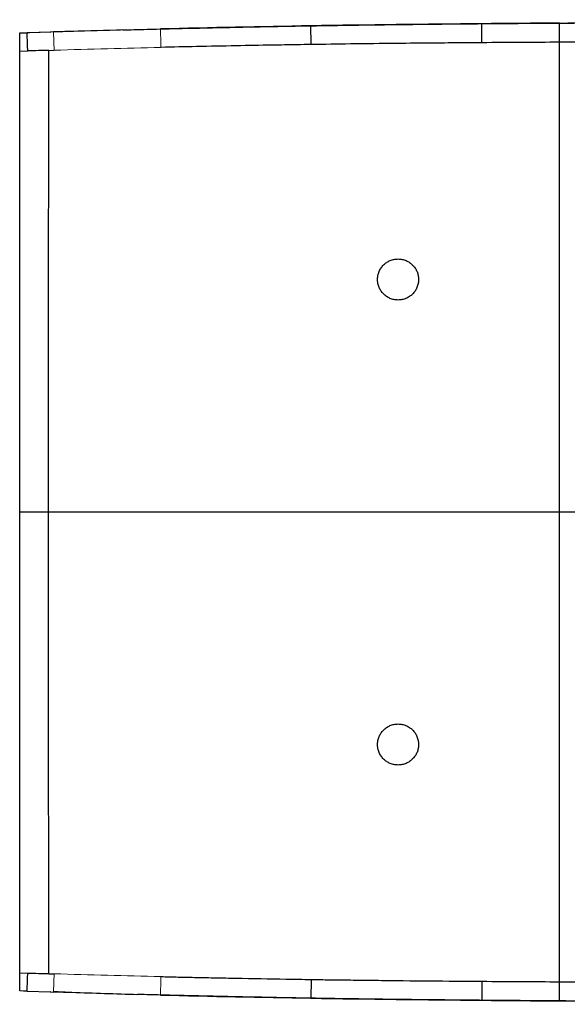
# Model space of a CAD drawing. Units: millimetres. Extents: x -39 to 529, y -180 to 180.
# Drawn here: x -39 to 161, y -180 to 180 of the extents above; entities that cross this region are included whole.
import ezdxf

# ---------------------------------------------------------------- set-up
doc = ezdxf.new("R2010")
doc.units = ezdxf.units.MM

msp = doc.modelspace()

# ---------------------------------------------------------------- linework, layer by layer
at = {"color": 7, "linetype": 'Continuous', "lineweight": 25}
for p, q in [((148.83, 178.65), (142.48, 178.61)), ((-28.28, 175.44), (-39.37, 175.11)), ((-28.28, 175.44), (-36.64, 175.19)), ((-27, 175.48), (-28.28, 175.44)), ((158.08, -171.73), (158.08, 171.73)), ((-39.37, 168.46), (-36.42, 168.55)), ((-28.65, 168.77), (-26.78, 168.82)), ((-39.37, 0), (163.69, 0)), ((-39.37, -168.46), (-36.42, -168.55)), ((-28.65, -168.79), (-26.78, -168.82)), ((-36.64, -175.19), (-28.28, -175.44)), ((-28.28, -175.44), (-27, -175.48))]:
    msp.add_line(p, q, dxfattribs=at)
at = {"color": 144, "linetype": 'Continuous', "lineweight": 18}
for p, q in [((-28.28, 175.46), (-28.28, 175.45)), ((-28.28, 175.46), (-28.28, 175.46)), ((-28.28, 175.45), (-28.28, 175.44)), ((-28.28, 175.44), (-28.28, 175.44)), ((-28.28, 175.44), (-28.28, 175.44)), ((-28.28, -175.44), (-28.28, -175.44)), ((-28.28, -175.44), (-28.28, -175.45)), ((-28.28, -175.44), (-28.28, -175.44)), ((-28.28, -175.45), (-28.28, -175.46)), ((-28.28, -175.46), (-28.28, -175.46))]:
    msp.add_line(p, q, dxfattribs=at)
at = {"color": 7, "linetype": 'Continuous', "lineweight": 25, "flags": 128}
for points in [[(-39.37, 175.1), (-38, 175.15), (-36.64, 175.19)], [(-36.64, -175.19), (-38, -175.15), (-39.37, -175.1)]]:
    msp.add_lwpolyline(points, dxfattribs=at)
at = {"color": 144, "linetype": 'Continuous', "lineweight": 18, "flags": 128}
for points in [[(-28.28, 175.44), (-28.28, 175.44), (-28.28, 175.44)], [(-28.28, -175.44), (-28.28, -175.44), (-28.28, -175.44)]]:
    msp.add_lwpolyline(points, dxfattribs=at)
at = {"color": 144, "linetype": 'Continuous', "lineweight": 18}
for points, knots in [([(-27, 175.5), (-23.74, 175.6), (-18.85, 175.74), (-12.34, 175.93), (-7.45, 176.07), (-3.37, 176.18), (-0.11, 176.27), (3.14, 176.36), (7.22, 176.46), (10.48, 176.55), (12.11, 176.59)], [0, 0, 0, 0, 0.249908, 0.374908, 0.499926, 0.624953, 0.687467, 0.74998, 0.874999, 1, 1, 1, 1]), ([(12.11, 176.59), (12.11, 176.59), (12.11, 176.55), (12.12, 176.4), (12.12, 176.28), (12.13, 175.95), (12.13, 175.75), (12.15, 175.25), (12.16, 174.96), (12.17, 174.3), (12.18, 173.94), (12.2, 173.18), (12.21, 172.77), (12.23, 171.94), (12.25, 171.52), (12.27, 170.67), (12.28, 170.26), (12.29, 169.85)], [0, 0, 0, 0, 0.125, 0.125, 0.25, 0.25, 0.375, 0.375, 0.5, 0.5, 0.625, 0.625, 0.75, 0.75, 0.875, 0.875, 1, 1, 1, 1]), ([(-26.78, 168.82), (-26.79, 169.22), (-26.8, 169.64), (-26.83, 170.47), (-26.84, 170.89), (-26.87, 171.7), (-26.88, 172.1), (-26.91, 172.86), (-26.92, 173.21), (-26.94, 173.86), (-26.95, 174.14), (-26.96, 174.64), (-26.97, 174.84), (-26.98, 175.17), (-26.99, 175.29), (-26.99, 175.44), (-27, 175.48), (-27, 175.48)], [0, 0, 0, 0, 0.125, 0.125, 0.25, 0.25, 0.375, 0.375, 0.5, 0.5, 0.625, 0.625, 0.75, 0.75, 0.875, 0.875, 1, 1, 1, 1]), ([(-27, -175.48), (-27, -175.48), (-26.99, -175.44), (-26.99, -175.29), (-26.98, -175.17), (-26.97, -174.84), (-26.96, -174.64), (-26.95, -174.14), (-26.94, -173.86), (-26.92, -173.21), (-26.91, -172.86), (-26.88, -172.1), (-26.87, -171.7), (-26.84, -170.89), (-26.83, -170.47), (-26.8, -169.64), (-26.79, -169.22), (-26.78, -168.82)], [0, 0, 0, 0, 0.125, 0.125, 0.25, 0.25, 0.375, 0.375, 0.5, 0.5, 0.625, 0.625, 0.75, 0.75, 0.875, 0.875, 1, 1, 1, 1]), ([(12.29, -169.85), (12.28, -170.26), (12.27, -170.67), (12.25, -171.52), (12.23, -171.94), (12.21, -172.77), (12.2, -173.18), (12.18, -173.94), (12.17, -174.3), (12.16, -174.96), (12.15, -175.25), (12.13, -175.75), (12.13, -175.95), (12.12, -176.28), (12.12, -176.4), (12.11, -176.55), (12.11, -176.59), (12.11, -176.59)], [0, 0, 0, 0, 0.125, 0.125, 0.25, 0.25, 0.375, 0.375, 0.5, 0.5, 0.625, 0.625, 0.75, 0.75, 0.875, 0.875, 1, 1, 1, 1]), ([(12.11, -176.59), (10.48, -176.55), (7.22, -176.46), (3.14, -176.36), (-0.11, -176.27), (-3.37, -176.18), (-7.45, -176.07), (-12.34, -175.93), (-18.85, -175.74), (-23.74, -175.6), (-27, -175.5)], [0, 0, 0, 0, 0.1250009, 0.2500195, 0.3125327, 0.3750469, 0.5000739, 0.6250919, 0.7500915, 1, 1, 1, 1])]:
    msp.add_open_spline(points, degree=3, knots=knots, dxfattribs=at)
at = {"color": 7, "linetype": 'Continuous', "lineweight": 25}
for points, knots in [([(-1.7, 176.22), (2.4, 176.33), (14.91, 176.68), (35.95, 177.16), (61.12, 177.66), (80.9, 177.98), (95.24, 178.17), (104.15, 178.27), (112.9, 178.37), (121.53, 178.46), (128.84, 178.52), (134.84, 178.58), (139.43, 178.61), (143.81, 178.65), (147.64, 178.68), (151.02, 178.7), (154.35, 178.73), (158.07, 178.75), (162.89, 178.79), (168.97, 178.83), (176.44, 178.88), (184.43, 178.93), (192.42, 178.99), (199.94, 179.04), (206.84, 179.09), (213.02, 179.13), (218.51, 179.17), (223.42, 179.21), (228.49, 179.24), (233.89, 179.29), (239.72, 179.34), (247.06, 179.4), (255.93, 179.47), (266.84, 179.57), (277.97, 179.66), (288.92, 179.74), (298.81, 179.82), (306.41, 179.87), (312.03, 179.9), (315.97, 179.93), (319.65, 179.94), (323.08, 179.96), (326.44, 179.97), (329.94, 179.98), (335.6, 179.98), (343.39, 179.92), (353.83, 179.62), (365.04, 178.91), (376.81, 177.54), (389, 175.37), (401.4, 172.11), (411.69, 168.73), (417.51, 166.14), (419.24, 165.38)], [0, 0, 0, 0, 0.029127, 0.088798, 0.14925, 0.20777, 0.229102, 0.250996, 0.271011, 0.291164, 0.312201, 0.322856, 0.333723, 0.344803, 0.35394, 0.3609, 0.368774, 0.377561, 0.387262, 0.403004, 0.420678, 0.440285, 0.459686, 0.477333, 0.493646, 0.508623, 0.52118, 0.532615, 0.543407, 0.557176, 0.570944, 0.584712, 0.609298, 0.633885, 0.662084, 0.688222, 0.711604, 0.73223, 0.742153, 0.751469, 0.76018, 0.768283, 0.775781, 0.784011, 0.793095, 0.81597, 0.839245, 0.867164, 0.895635, 0.923317, 0.954867, 0.986578, 1, 1, 1, 1]), ([(67.22, 170.89), (67.21, 171.3), (67.2, 171.72), (67.19, 172.57), (67.18, 173), (67.17, 173.84), (67.16, 174.26), (67.14, 175.04), (67.14, 175.4), (67.13, 176.07), (67.12, 176.36), (67.11, 176.87), (67.11, 177.08), (67.1, 177.41), (67.1, 177.53), (67.09, 177.69), (67.09, 177.73), (67.09, 177.73)], [0, 0, 0, 0, 0.125, 0.125, 0.25, 0.25, 0.375, 0.375, 0.5, 0.5, 0.625, 0.625, 0.75, 0.75, 0.875, 0.875, 1, 1, 1, 1]), ([(129.68, 171.56), (129.68, 171.97), (129.67, 172.39), (129.67, 173.25), (129.66, 173.69), (129.65, 174.55), (129.65, 174.97), (129.64, 175.76), (129.64, 176.13), (129.63, 176.81), (129.63, 177.11), (129.62, 177.63), (129.62, 177.85), (129.61, 178.19), (129.61, 178.31), (129.61, 178.47), (129.61, 178.5), (129.61, 178.5)], [0, 0, 0, 0, 0.125, 0.125, 0.25, 0.25, 0.375, 0.375, 0.5, 0.5, 0.625, 0.625, 0.75, 0.75, 0.875, 0.875, 1, 1, 1, 1]), ([(158.02, 178.73), (162.71, 178.76), (173.84, 178.84), (193.14, 178.97), (217.5, 179.13), (241.87, 179.3), (261.17, 179.46), (275.99, 179.58), (288.95, 179.68), (302.66, 179.78), (314.25, 179.84), (323.73, 179.9), (334.25, 179.92), (346.51, 179.81), (360.72, 179.18), (375.48, 177.69), (389.33, 175.22), (403.66, 171.34), (418.31, 166.07), (435.26, 158.04), (449.45, 149.24), (460.91, 140.68), (469.85, 133.15), (479.93, 123.32), (487.62, 114.44), (492.85, 107.64), (495.59, 103.88), (498.21, 100.08), (500.72, 96.24), (503.12, 92.36), (505.4, 88.45), (507.57, 84.5), (509.62, 80.52), (511.57, 76.53), (513.4, 72.5), (515.12, 68.47), (516.73, 64.41), (518.23, 60.35), (519.62, 56.28), (520.91, 52.2), (522.09, 48.13), (523.17, 44.05), (524.15, 39.98), (525.03, 35.91), (525.81, 31.86), (526.5, 27.81), (527.09, 23.78), (527.58, 19.77), (527.98, 15.77), (528.28, 11.79), (528.49, 7.84), (528.62, 3.91), (528.65, 1.3), (528.66, 0)], [0, 0, 0, 0, 0.029736, 0.070532, 0.12239, 0.18425, 0.225047, 0.24478, 0.278232, 0.307212, 0.331719, 0.351754, 0.367317, 0.398426, 0.429534, 0.457462, 0.492467, 0.518608, 0.551473, 0.591061, 0.637369, 0.657036, 0.681733, 0.711456, 0.746207, 0.756088, 0.765908, 0.775668, 0.785367, 0.795006, 0.804584, 0.814102, 0.82356, 0.832957, 0.842293, 0.851569, 0.860784, 0.869939, 0.879034, 0.888068, 0.897041, 0.905953, 0.914805, 0.923596, 0.932328, 0.940999, 0.949611, 0.958161, 0.966649, 0.975077, 0.983445, 0.991752, 1, 1, 1, 1]), ([(158.08, 171.73), (158.07, 171.81), (158.07, 171.99), (158.07, 172.26), (158.07, 172.52), (158.07, 172.8), (158.07, 173.07), (158.06, 173.34), (158.06, 173.62), (158.06, 173.89), (158.06, 174.17), (158.06, 174.44), (158.05, 174.71), (158.05, 174.98), (158.05, 175.24), (158.05, 175.49), (158.05, 175.75), (158.04, 175.99), (158.04, 176.23), (158.04, 176.46), (158.04, 176.74), (158.04, 177.07), (158.03, 177.43), (158.03, 177.74), (158.03, 178.01), (158.03, 178.24), (158.03, 178.42), (158.03, 178.56), (158.02, 178.66), (158.02, 178.72), (158.02, 178.72), (158.02, 178.73)], [0, 0, 0, 0, 0.0238691, 0.0480953, 0.0726687, 0.0975783, 0.1228115, 0.1483545, 0.174192, 0.2003077, 0.2266836, 0.2533007, 0.2801389, 0.3071767, 0.3343918, 0.3617608, 0.3892596, 0.4168632, 0.4445463, 0.4722829, 0.5000468, 0.5527496, 0.6052725, 0.6574392, 0.7090806, 0.7600378, 0.8101648, 0.8593306, 0.9074205, 0.954337, 1, 1, 1, 1]), ([(-39.37, 175.1), (-39.37, 175.13), (-39.37, 175.18), (-39.37, 175.12), (-39.37, 175.09)], [0, 0, 0, 0, 0.606084, 1, 1, 1, 1]), ([(-39.37, 168.46), (-39.37, 168.55), (-39.37, 168.72), (-39.37, 168.98), (-39.37, 169.24), (-39.37, 169.5), (-39.37, 169.89), (-39.37, 170.39), (-39.37, 171), (-39.37, 171.59), (-39.37, 172.34), (-39.37, 173.18), (-39.37, 173.86), (-39.37, 174.31), (-39.37, 174.59), (-39.37, 174.81), (-39.37, 174.96), (-39.37, 175.04), (-39.37, 175.09), (-39.37, 175.1), (-39.37, 175.1)], [0, 0, 0, 0, 0.024725, 0.049481, 0.074304, 0.09923, 0.124295, 0.186465, 0.248865, 0.311367, 0.373722, 0.49876, 0.62396, 0.6865, 0.74927, 0.812, 0.874591, 0.916626, 0.958371, 1, 1, 1, 1]), ([(-36.42, 168.55), (-36.43, 168.95), (-36.45, 169.36), (-36.47, 170.19), (-36.48, 170.6), (-36.51, 171.42), (-36.52, 171.82), (-36.55, 172.57), (-36.56, 172.92), (-36.58, 173.56), (-36.59, 173.85), (-36.6, 174.34), (-36.61, 174.55), (-36.62, 174.87), (-36.63, 174.99), (-36.63, 175.15), (-36.64, 175.18), (-36.64, 175.19)], [0, 0, 0, 0, 0.125, 0.125, 0.25, 0.25, 0.375, 0.375, 0.5, 0.5, 0.625, 0.625, 0.75, 0.75, 0.875, 0.875, 1, 1, 1, 1]), ([(-1.7, 176.22), (-7.9, 176.04), (-16.33, 175.8), (-24.76, 175.55), (-27, 175.48)], [0, 0, 0, 0, 0.734427, 1, 1, 1, 1]), ([(521.66, 0), (521.64, 1.2), (521.6, 3.61), (521.46, 8.42), (521.11, 14.42), (520.35, 21.6), (518.93, 31.12), (516.42, 42.91), (512.26, 56.76), (506.96, 70.21), (500.55, 83.18), (493.05, 95.54), (484.55, 107.24), (475.12, 118.21), (464.81, 128.35), (453.67, 137.57), (441.8, 145.84), (429.29, 153.09), (416.22, 159.28), (402.67, 164.33), (388.73, 168.19), (374.5, 170.75), (362.52, 171.98), (352.9, 172.51), (345.69, 172.75), (338.48, 172.87), (331.47, 172.91), (324.25, 172.91), (317.72, 172.88), (310.3, 172.83), (301.12, 172.76), (288.41, 172.67), (264.75, 172.5), (240.25, 172.32), (213, 172.12), (188.55, 171.94), (169.31, 171.81), (158.08, 171.73)], [0, 0, 0, 0, 0.00781, 0.015619, 0.031237, 0.046855, 0.062473, 0.093727, 0.124999, 0.156266, 0.187527, 0.218788, 0.250054, 0.281321, 0.312582, 0.343844, 0.375109, 0.406371, 0.437636, 0.468908, 0.500169, 0.531425, 0.562687, 0.578307, 0.593924, 0.609542, 0.625162, 0.639421, 0.656398, 0.667553, 0.687635, 0.715961, 0.750108, 0.841251, 0.875054, 0.927049, 1, 1, 1, 1]), ([(67.22, 170.89), (65.51, 170.87), (60.74, 170.79), (51.59, 170.64), (39.34, 170.42), (25.79, 170.16), (16.64, 169.95), (12.29, 169.85)], [0, 0, 0, 0, 0.093418, 0.260084, 0.499997, 0.762454, 1, 1, 1, 1]), ([(129.68, 171.56), (127.29, 171.54), (121.42, 171.5), (111.01, 171.41), (97.36, 171.28), (82.41, 171.11), (72, 170.96), (67.22, 170.89)], [0, 0, 0, 0, 0.114899, 0.281565, 0.499998, 0.770438, 1, 1, 1, 1]), ([(-39.37, 0), (-39.37, 1.94), (-39.37, 5.81), (-39.37, 11.63), (-39.37, 17.44), (-39.37, 23.25), (-39.37, 29.07), (-39.37, 34.88), (-39.37, 40.69), (-39.37, 46.5), (-39.37, 52.31), (-39.37, 58.12), (-39.37, 63.93), (-39.37, 69.74), (-39.37, 75.55), (-39.37, 81.36), (-39.37, 87.17), (-39.37, 92.98), (-39.37, 98.79), (-39.37, 104.6), (-39.37, 110.4), (-39.37, 116.21), (-39.37, 122.02), (-39.37, 127.83), (-39.37, 133.63), (-39.37, 139.44), (-39.37, 145.24), (-39.37, 151.05), (-39.37, 156.85), (-39.37, 162.66), (-39.37, 166.53), (-39.37, 168.46)], [0, 0, 0, 0, 0.034495, 0.068989, 0.103481, 0.137971, 0.172459, 0.206946, 0.241432, 0.275917, 0.3104, 0.344882, 0.379364, 0.413844, 0.448324, 0.482804, 0.517283, 0.551761, 0.586239, 0.620718, 0.655196, 0.689674, 0.724153, 0.758631, 0.79311, 0.82759, 0.86207, 0.896551, 0.931033, 0.965516, 1, 1, 1, 1]), ([(-28.86, 0), (-28.86, 1.94), (-28.86, 5.82), (-28.86, 11.63), (-28.86, 17.45), (-28.86, 23.26), (-28.86, 29.08), (-28.85, 34.9), (-28.85, 40.72), (-28.85, 46.53), (-28.84, 52.35), (-28.84, 58.17), (-28.83, 63.99), (-28.83, 69.81), (-28.82, 75.63), (-28.81, 81.45), (-28.8, 87.27), (-28.8, 93.09), (-28.79, 98.91), (-28.78, 104.73), (-28.77, 110.55), (-28.76, 116.37), (-28.75, 122.19), (-28.74, 128.02), (-28.73, 133.84), (-28.71, 139.66), (-28.7, 145.48), (-28.69, 151.3), (-28.67, 157.13), (-28.66, 162.95), (-28.65, 166.83), (-28.65, 168.77)], [0, 0, 0, 0, 0.034443, 0.068889, 0.103337, 0.137788, 0.172242, 0.206699, 0.241159, 0.275621, 0.310086, 0.344554, 0.379025, 0.413499, 0.447976, 0.482455, 0.516938, 0.551423, 0.585911, 0.620402, 0.654897, 0.689394, 0.723893, 0.758396, 0.792902, 0.827411, 0.861923, 0.896438, 0.930955, 0.965476, 1, 1, 1, 1]), ([(91.49, 85), (91.49, 85.09), (91.5, 85.26), (91.51, 85.51), (91.53, 85.76), (91.56, 86.02), (91.6, 86.27), (91.68, 86.68), (91.82, 87.25), (92.08, 87.94), (92.4, 88.6), (92.91, 89.43), (93.68, 90.36), (94.81, 91.28), (96.09, 91.97), (97.5, 92.4), (99, 92.55), (100.51, 92.4), (101.95, 91.95), (103.25, 91.24), (104.36, 90.3), (105.13, 89.36), (105.62, 88.54), (105.93, 87.88), (106.18, 87.2), (106.34, 86.56), (106.43, 85.99), (106.49, 85.5), (106.49, 85.17), (106.49, 85)], [0, 0, 0, 0, 0.010866, 0.021706, 0.032532, 0.043357, 0.054193, 0.065053, 0.096759, 0.128422, 0.159404, 0.190426, 0.251686, 0.312761, 0.374071, 0.436122, 0.499646, 0.564933, 0.628495, 0.69058, 0.751923, 0.813036, 0.843744, 0.874418, 0.905473, 0.936498, 0.957657, 0.978792, 1, 1, 1, 1]), ([(106.49, 85), (106.49, 84.91), (106.49, 84.74), (106.48, 84.49), (106.46, 84.23), (106.43, 83.98), (106.39, 83.73), (106.31, 83.32), (106.16, 82.75), (105.91, 82.05), (105.58, 81.39), (105.08, 80.57), (104.3, 79.64), (103.18, 78.72), (101.89, 78.03), (100.48, 77.6), (98.98, 77.45), (97.47, 77.6), (96.03, 78.05), (94.74, 78.77), (93.62, 79.7), (92.86, 80.64), (92.37, 81.47), (92.06, 82.12), (91.81, 82.81), (91.65, 83.44), (91.55, 84.01), (91.5, 84.5), (91.5, 84.83), (91.49, 85)], [0, 0, 0, 0, 0.01088, 0.021733, 0.032571, 0.043408, 0.054254, 0.065124, 0.096858, 0.12855, 0.159557, 0.190606, 0.251917, 0.313043, 0.374402, 0.436496, 0.500058, 0.56536, 0.628899, 0.690942, 0.752231, 0.813281, 0.843954, 0.874594, 0.905609, 0.936595, 0.957722, 0.978826, 1, 1, 1, 1]), ([(-39.37, -168.46), (-39.37, -166.53), (-39.37, -162.66), (-39.37, -156.85), (-39.37, -151.05), (-39.37, -145.24), (-39.37, -139.44), (-39.37, -133.63), (-39.37, -127.83), (-39.37, -122.02), (-39.37, -116.21), (-39.37, -110.4), (-39.37, -104.6), (-39.37, -98.79), (-39.37, -92.98), (-39.37, -87.17), (-39.37, -81.36), (-39.37, -75.55), (-39.37, -69.74), (-39.37, -63.93), (-39.37, -58.12), (-39.37, -52.31), (-39.37, -46.5), (-39.37, -40.69), (-39.37, -34.88), (-39.37, -29.07), (-39.37, -23.25), (-39.37, -17.44), (-39.37, -11.63), (-39.37, -5.81), (-39.37, -1.94), (-39.37, 0)], [0, 0, 0, 0, 0.034484, 0.068967, 0.103449, 0.13793, 0.17241, 0.20689, 0.241369, 0.275847, 0.310326, 0.344804, 0.379282, 0.413761, 0.448239, 0.482717, 0.517196, 0.551676, 0.586156, 0.620636, 0.655118, 0.6896, 0.724083, 0.758568, 0.793054, 0.827541, 0.862029, 0.896519, 0.931011, 0.965505, 1, 1, 1, 1]), ([(-28.65, -168.77), (-28.65, -166.83), (-28.66, -162.95), (-28.67, -157.13), (-28.69, -151.3), (-28.7, -145.48), (-28.71, -139.66), (-28.73, -133.84), (-28.74, -128.02), (-28.75, -122.19), (-28.76, -116.37), (-28.77, -110.55), (-28.78, -104.73), (-28.79, -98.91), (-28.8, -93.09), (-28.8, -87.27), (-28.81, -81.45), (-28.82, -75.63), (-28.83, -69.81), (-28.83, -63.99), (-28.84, -58.17), (-28.84, -52.35), (-28.85, -46.53), (-28.85, -40.72), (-28.85, -34.9), (-28.86, -29.08), (-28.86, -23.26), (-28.86, -17.45), (-28.86, -11.63), (-28.86, -5.82), (-28.86, -1.94), (-28.86, 0)], [0, 0, 0, 0, 0.034524, 0.069045, 0.103562, 0.138077, 0.172589, 0.207098, 0.241604, 0.276107, 0.310606, 0.345103, 0.379598, 0.414089, 0.448577, 0.483062, 0.517545, 0.552024, 0.586501, 0.620975, 0.655446, 0.689914, 0.724379, 0.758841, 0.793301, 0.827758, 0.862212, 0.896663, 0.931111, 0.965557, 1, 1, 1, 1]), ([(158.08, -171.73), (169.31, -171.81), (188.55, -171.94), (227.04, -172.22), (259.55, -172.46), (288.41, -172.67), (301.12, -172.76), (310.3, -172.83), (317.72, -172.88), (324.25, -172.91), (331.47, -172.91), (338.48, -172.87), (345.69, -172.75), (352.9, -172.51), (362.52, -171.98), (374.5, -170.75), (388.73, -168.19), (402.67, -164.33), (416.22, -159.28), (429.29, -153.09), (441.8, -145.84), (453.67, -137.57), (464.81, -128.35), (475.12, -118.21), (484.55, -107.24), (493.05, -95.54), (500.55, -83.18), (506.96, -70.21), (512.26, -56.76), (516.42, -42.91), (518.93, -31.12), (520.35, -21.6), (521.11, -14.42), (521.46, -8.42), (521.6, -3.61), (521.64, -1.2), (521.66, 0)], [0, 0, 0, 0, 0.0729499, 0.1249461, 0.2498921, 0.2840376, 0.3123653, 0.3324454, 0.3436015, 0.3605783, 0.3748383, 0.3904576, 0.4060759, 0.4216931, 0.4373133, 0.4685751, 0.4998312, 0.5310921, 0.5623642, 0.5936286, 0.6248909, 0.6561562, 0.6874184, 0.7186793, 0.7499456, 0.7812123, 0.8124729, 0.8437335, 0.8750012, 0.9062726, 0.9375269, 0.9531451, 0.9687634, 0.9843814, 0.9921903, 1, 1, 1, 1]), ([(158.02, -178.73), (177.33, -178.86), (196.63, -178.99), (235.23, -179.25), (254.52, -179.41), (283.48, -179.64), (293.13, -179.72), (307.62, -179.81), (312.44, -179.84), (322.1, -179.89), (326.94, -179.91), (336.65, -179.89), (341.54, -179.86), (351.36, -179.6), (356.28, -179.38), (371.06, -178.28), (380.91, -176.95), (395.52, -173.58), (400.35, -172.23), (409.92, -169.11), (414.67, -167.32), (421.6, -164.38), (423.87, -163.35), (428.38, -161.21), (435.06, -157.86), (441.49, -154.1), (449.87, -148.75), (453.96, -145.9), (459.93, -141.35), (461.89, -139.78), (465.77, -136.56), (467.68, -134.9), (477.01, -126.45), (483.82, -119.14), (493.08, -107.41), (496.01, -103.37), (500.16, -97.11), (501.51, -94.99), (504.11, -90.68), (505.37, -88.49), (511.43, -77.44), (515.46, -68.3), (520.35, -54.18), (521.79, -49.41), (523.65, -42.13), (524.22, -39.69), (525.26, -34.77), (525.73, -32.29), (527, -24.85), (527.63, -19.86), (528.25, -12.38), (528.4, -9.89), (528.55, -6.15), (528.59, -4.91), (528.63, -3.04), (528.64, -2.42), (528.65, -1.2), (528.66, -0.6), (528.66, 0)], [0, 0, 0, 0, 0.125, 0.125, 0.25, 0.25, 0.3125, 0.3125, 0.34375, 0.34375, 0.375, 0.375, 0.40625, 0.40625, 0.4375, 0.4375, 0.5, 0.5, 0.53125, 0.53125, 0.5625, 0.5625, 0.578125, 0.578125, 0.59375, 0.625, 0.625, 0.65625, 0.65625, 0.671875, 0.671875, 0.6875, 0.6875, 0.75, 0.75, 0.78125, 0.78125, 0.796875, 0.796875, 0.8125, 0.8125, 0.875, 0.875, 0.90625, 0.90625, 0.921875, 0.921875, 0.9375, 0.9375, 0.96875, 0.96875, 0.984375, 0.984375, 0.992187, 0.992187, 0.996094, 0.996094, 1, 1, 1, 1]), ([(91.49, -85), (91.49, -84.92), (91.5, -84.75), (91.51, -84.5), (91.53, -84.25), (91.56, -84.01), (91.59, -83.76), (91.67, -83.36), (91.81, -82.81), (92.06, -82.12), (92.37, -81.47), (92.86, -80.64), (93.62, -79.7), (94.74, -78.77), (96.03, -78.05), (97.47, -77.6), (98.98, -77.45), (100.48, -77.6), (101.89, -78.03), (103.18, -78.72), (104.3, -79.64), (105.08, -80.57), (105.58, -81.39), (105.91, -82.05), (106.16, -82.75), (106.33, -83.4), (106.43, -83.98), (106.48, -84.49), (106.49, -84.83), (106.49, -85)], [0, 0, 0, 0, 0.010603, 0.0211766, 0.0317327, 0.0422831, 0.0528394, 0.0634136, 0.0943977, 0.1254148, 0.1560532, 0.1867274, 0.2477777, 0.3090665, 0.3711097, 0.4346486, 0.4999507, 0.5635129, 0.6256076, 0.6869661, 0.7480921, 0.8094035, 0.8404502, 0.8714594, 0.9031491, 0.9348851, 0.9565978, 0.9782697, 1, 1, 1, 1]), ([(106.49, -85), (106.49, -85.08), (106.49, -85.25), (106.48, -85.5), (106.46, -85.75), (106.43, -85.99), (106.39, -86.24), (106.32, -86.64), (106.18, -87.2), (105.93, -87.88), (105.62, -88.54), (105.13, -89.36), (104.36, -90.3), (103.25, -91.24), (101.95, -91.95), (100.51, -92.4), (99, -92.55), (97.5, -92.4), (96.09, -91.97), (94.81, -91.28), (93.68, -90.36), (92.91, -89.43), (92.4, -88.6), (92.08, -87.94), (91.82, -87.25), (91.66, -86.6), (91.56, -86.02), (91.5, -85.51), (91.5, -85.17), (91.49, -85)], [0, 0, 0, 0, 0.0106196, 0.0212097, 0.031782, 0.0423484, 0.0529207, 0.0635107, 0.0945336, 0.1255912, 0.1562627, 0.1869733, 0.2480858, 0.3094287, 0.3715137, 0.4350757, 0.5003634, 0.5638872, 0.6259379, 0.687248, 0.7483234, 0.8095834, 0.8406031, 0.8715869, 0.9032481, 0.9349567, 0.9566484, 0.9782963, 1, 1, 1, 1]), ([(419.24, -165.38), (417.51, -166.15), (411.69, -168.73), (401.4, -172.11), (389.17, -175.32), (377.34, -177.46), (366.1, -178.81), (354.8, -179.58), (344.98, -179.88), (336.51, -179.97), (329.62, -179.98), (322.74, -179.96), (315.59, -179.93), (309.45, -179.89), (304.47, -179.86), (300.94, -179.83), (297.29, -179.81), (293.52, -179.78), (289.63, -179.75), (285.62, -179.72), (281.49, -179.69), (275.59, -179.64), (268.29, -179.58), (259.65, -179.5), (252.38, -179.44), (246.05, -179.39), (240.78, -179.34), (235.68, -179.3), (231.03, -179.27), (225.47, -179.22), (218.42, -179.17), (210.15, -179.11), (201.62, -179.05), (192.95, -178.99), (183.73, -178.93), (174.56, -178.87), (166.17, -178.81), (159.68, -178.76), (154.87, -178.73), (151.48, -178.7), (148.16, -178.68), (144.4, -178.65), (140.11, -178.62), (135.5, -178.58), (130.98, -178.54), (118.74, -178.43), (98.6, -178.22), (70.45, -177.83), (42.09, -177.29), (19.81, -176.81), (7.02, -176.45), (3.7, -176.36)], [0, 0, 0, 0, 0.013596, 0.045717, 0.077674, 0.104409, 0.132013, 0.158995, 0.185794, 0.202627, 0.219839, 0.235281, 0.252072, 0.271233, 0.2794, 0.287856, 0.296599, 0.305631, 0.314951, 0.324559, 0.334455, 0.344639, 0.366912, 0.386899, 0.406778, 0.419155, 0.4324, 0.444624, 0.45583, 0.465805, 0.484542, 0.506485, 0.525243, 0.545841, 0.568774, 0.591554, 0.61167, 0.62912, 0.638156, 0.646265, 0.65345, 0.662023, 0.673279, 0.684318, 0.695142, 0.705749, 0.772255, 0.839881, 0.908065, 0.976072, 1, 1, 1, 1]), ([(-39.37, -175.1), (-39.37, -175.1), (-39.37, -175.1), (-39.37, -175.08), (-39.37, -175.05), (-39.37, -175.01), (-39.37, -174.94), (-39.37, -174.81), (-39.37, -174.59), (-39.37, -174.31), (-39.37, -173.86), (-39.37, -173.18), (-39.37, -172.34), (-39.37, -171.59), (-39.37, -171), (-39.37, -170.39), (-39.37, -169.83), (-39.37, -169.33), (-39.37, -168.9), (-39.37, -168.61), (-39.37, -168.46)], [0, 0, 0, 0, 0.02496, 0.049946, 0.074993, 0.10014, 0.125423, 0.187965, 0.250743, 0.313465, 0.376053, 0.501253, 0.626292, 0.688597, 0.751148, 0.813499, 0.875718, 0.917388, 0.95876, 1, 1, 1, 1]), ([(-36.64, -175.19), (-36.64, -175.18), (-36.63, -175.15), (-36.63, -174.99), (-36.62, -174.87), (-36.61, -174.55), (-36.6, -174.34), (-36.59, -173.85), (-36.58, -173.56), (-36.56, -172.92), (-36.55, -172.57), (-36.52, -171.82), (-36.51, -171.42), (-36.48, -170.6), (-36.47, -170.19), (-36.45, -169.36), (-36.43, -168.95), (-36.42, -168.55)], [0, 0, 0, 0, 0.125, 0.125, 0.25, 0.25, 0.375, 0.375, 0.5, 0.5, 0.625, 0.625, 0.75, 0.75, 0.875, 0.875, 1, 1, 1, 1]), ([(12.29, -169.85), (14.4, -169.9), (18.75, -170), (25.45, -170.14), (32.49, -170.29), (43.38, -170.5), (54.99, -170.7), (64.15, -170.84), (67.22, -170.89)], [0, 0, 0, 0, 0.115658, 0.237545, 0.36566, 0.500003, 0.832408, 1, 1, 1, 1]), ([(67.22, -170.89), (67.21, -171.3), (67.2, -171.72), (67.19, -172.57), (67.18, -173), (67.17, -173.84), (67.16, -174.26), (67.14, -175.04), (67.14, -175.4), (67.13, -176.07), (67.12, -176.36), (67.11, -176.87), (67.11, -177.08), (67.1, -177.41), (67.1, -177.53), (67.09, -177.69), (67.09, -177.73), (67.09, -177.73)], [0, 0, 0, 0, 0.125, 0.125, 0.25, 0.25, 0.375, 0.375, 0.5, 0.5, 0.625, 0.625, 0.75, 0.75, 0.875, 0.875, 1, 1, 1, 1]), ([(67.22, -170.89), (69.5, -170.93), (74.28, -171), (81.77, -171.09), (89.89, -171.19), (101.94, -171.33), (115.28, -171.45), (125.69, -171.53), (129.68, -171.56)], [0, 0, 0, 0, 0.109671, 0.229562, 0.359672, 0.500002, 0.808238, 1, 1, 1, 1]), ([(129.68, -171.56), (129.68, -171.97), (129.67, -172.39), (129.67, -173.25), (129.66, -173.69), (129.65, -174.55), (129.65, -174.97), (129.64, -175.76), (129.64, -176.13), (129.63, -176.81), (129.63, -177.11), (129.62, -177.63), (129.62, -177.85), (129.61, -178.19), (129.61, -178.31), (129.61, -178.47), (129.61, -178.5), (129.61, -178.5)], [0, 0, 0, 0, 0.125, 0.125, 0.25, 0.25, 0.375, 0.375, 0.5, 0.5, 0.625, 0.625, 0.75, 0.75, 0.875, 0.875, 1, 1, 1, 1]), ([(158.02, -178.73), (158.02, -178.72), (158.02, -178.72), (158.02, -178.71), (158.02, -178.68), (158.03, -178.65), (158.03, -178.6), (158.03, -178.54), (158.03, -178.47), (158.03, -178.38), (158.03, -178.29), (158.03, -178.18), (158.03, -178.06), (158.03, -177.93), (158.03, -177.78), (158.03, -177.63), (158.03, -177.46), (158.04, -177.28), (158.04, -177.09), (158.04, -176.89), (158.04, -176.65), (158.04, -176.35), (158.04, -176), (158.05, -175.61), (158.05, -175.2), (158.05, -174.75), (158.06, -174.29), (158.06, -173.8), (158.06, -173.3), (158.07, -172.78), (158.07, -172.25), (158.07, -171.9), (158.08, -171.73)], [0, 0, 0, 0, 0.023876, 0.048108, 0.072687, 0.097601, 0.122839, 0.148385, 0.174225, 0.200342, 0.226718, 0.253335, 0.280172, 0.307208, 0.33442, 0.361785, 0.389279, 0.416876, 0.444552, 0.472281, 0.500036, 0.5405, 0.582369, 0.625539, 0.669888, 0.715277, 0.761552, 0.808543, 0.856073, 0.903953, 0.951992, 1, 1, 1, 1]), ([(-26.99, -175.27), (-24.75, -175.37), (-14.58, -175.8), (-4.31, -176.11), (3.7, -176.35)], [0, 0, 0, 0, 0.219862, 1, 1, 1, 1])]:
    msp.add_open_spline(points, degree=3, knots=knots, dxfattribs=at)
for points in [[(67.09, 177.73), (48.76, 177.42), (30.43, 177.04), (12.11, 176.59)], [(129.61, 178.5), (108.77, 178.33), (87.93, 178.08), (67.09, 177.73)], [(158.02, 178.73), (148.55, 178.66), (139.08, 178.59), (129.61, 178.5)], [(-28.28, 175.44), (-28.23, 175.45), (-28.19, 175.46), (-28.14, 175.46)], [(158.08, 171.73), (148.61, 171.67), (139.14, 171.62), (129.68, 171.56)], [(-28.65, 168.77), (-31.24, 168.7), (-33.83, 168.62), (-36.42, 168.55)], [(-36.42, -168.55), (-33.83, -168.62), (-31.24, -168.7), (-28.65, -168.77)], [(129.68, -171.56), (139.14, -171.62), (148.61, -171.67), (158.08, -171.73)], [(-28.14, -175.46), (-28.19, -175.46), (-28.23, -175.45), (-28.28, -175.44)], [(12.11, -176.59), (30.43, -177.04), (48.76, -177.42), (67.09, -177.73)], [(67.09, -177.73), (87.93, -178.08), (108.77, -178.33), (129.61, -178.5)], [(129.61, -178.5), (139.08, -178.59), (148.55, -178.66), (158.02, -178.73)]]:
    msp.add_open_spline(points, degree=3, dxfattribs=at)
at = {"color": 144, "linetype": 'Continuous', "lineweight": 18}
for points in [[(12.29, 169.85), (-0.74, 169.54), (-13.76, 169.2), (-26.78, 168.82)], [(-26.78, -168.82), (-13.76, -169.2), (-0.74, -169.54), (12.29, -169.85)]]:
    msp.add_open_spline(points, degree=3, dxfattribs=at)

doc.saveas('drawing.dxf')
